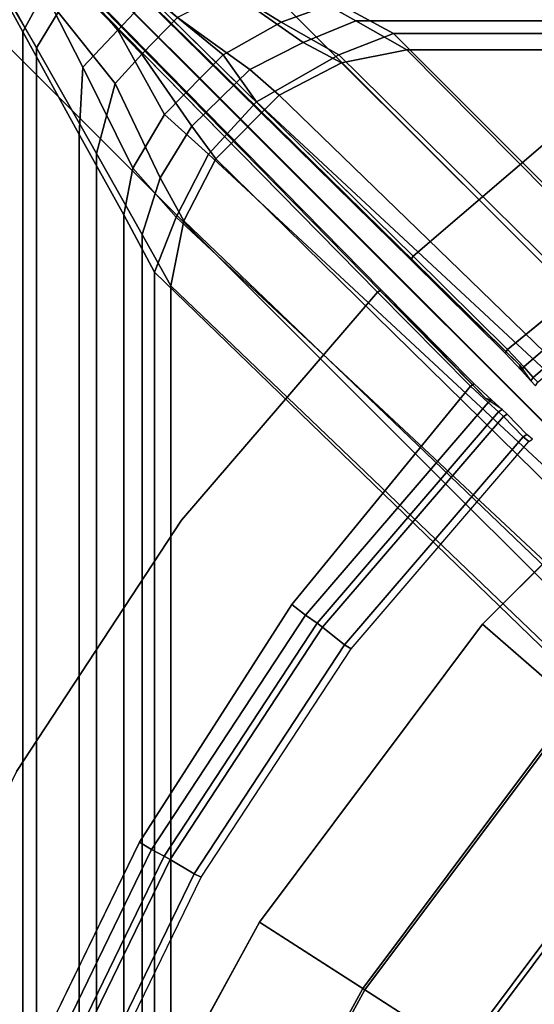
# Model space of a CAD drawing. Units: inches. Extents: x -187 to -42, y -154 to -96.
# Drawn here: x -153 to -151, y -135 to -130 of the extents above; entities that cross this region are included whole.
import ezdxf

# ---------------------------------------------------------------- set-up
doc = ezdxf.new("R2010")
doc.units = ezdxf.units.IN
doc.header["$MEASUREMENT"] = 0
for name, color, linetype in [('SEAT-BACKFABRIC', 5, 'Continuous'), ('SEAT-BACKFRAME', 5, 'Continuous'), ('SEAT-LEG', 5, 'Continuous'), ('SEAT-SEATFABRIC', 5, 'Continuous')]:
    doc.layers.add(name, color=color, linetype=linetype)

# ---------------------------------------------------------------- blocks, each defined once
blk = doc.blocks.new('dbvs1n_rn_0t')
at = {"layer": 'SEAT-BACKFABRIC'}
for points, invisible_edges in [([(10.8596, -5.1194, 29.0325), (9.4052, -5.9136, 29.0325), (0.2516, -0.1422, 29.039), (0.423, -0.0879, 29.039)], 10), ([(0.2836, -0.173, 29.079), (9.4052, -5.9137, 29.079), (10.8596, -5.1195, 29.079), (0.423, -0.102, 29.079)], 5), ([(6.9068, -8.0785, 29.0325), (5.9137, -9.4051, 29.0325), (0.1548, -0.2527, 29.039), (0.2516, -0.1422, 29.039)], 10), ([(0.173, -0.2836, 29.079), (5.9138, -9.4051, 29.079), (6.9069, -8.0785, 29.079), (0.2836, -0.173, 29.079)], 5), ([(0.2516, -0.1422, 29.039), (9.4052, -5.9136, 29.0325), (8.0786, -6.9067, 29.0325), (6.9068, -8.0785, 29.0325)], 9), ([(8.0786, -6.9067, 29.079), (9.4052, -5.9137, 29.079), (0.2836, -0.173, 29.079), (6.9069, -8.0785, 29.079)], 6), ([(0.096, -0.423, 29.039), (5.1196, -10.8595, 29.0325), (5.9137, -9.4051, 29.0325), (0.1548, -0.2527, 29.039)], 5), ([(5.9138, -9.4051, 29.079), (5.1196, -10.8595, 29.079), (0.102, -0.423, 29.079), (0.173, -0.2836, 29.079)], 10), ([(0.0775, -0.5775, 29.079), (4.5405, -12.4122, 29.079), (5.1196, -10.8595, 29.079), (0.102, -0.423, 29.079)], 5), ([(5.1196, -10.8595, 29.0325), (4.5405, -12.4121, 29.0325), (0.0775, -0.5775, 29.039), (0.096, -0.423, 29.039)], 10)]:
    blk.add_3dface(points, dxfattribs=dict(at, invisible_edges=invisible_edges))
for points in [[(4.6303, -4.8352, 27.926), (4.957, -5.2621, 27.7733), (4.8611, -5.4404, 27.8096), (4.574, -4.9194, 27.9395)], [(4.6397, -4.8371, 27.9649), (4.574, -4.9194, 27.9395), (4.9215, -5.5104, 27.8193), (5.0183, -5.3523, 27.7752)], [(4.574, -4.9194, 27.9395), (4.8611, -5.4404, 27.8096), (4.8611, -27.217, 27.8096), (4.574, -27.217, 27.9395)], [(4.9215, -5.5104, 27.8193), (4.6083, -4.9554, 27.9704), (4.6083, -27.217, 27.9704), (4.9214, -27.217, 27.8193)], [(5.0527, -5.1632, 27.755), (5.1432, -5.0431, 27.7626), (5.4294, -5.277, 27.5871), (5.283, -5.4317, 27.5837)], [(5.5495, -5.3754, 27.5357), (5.2199, -5.0939, 27.7688), (5.1035, -5.2443, 27.7616), (5.3901, -5.5386, 27.533)], [(5.6536, -5.1754, 27.5866), (5.8964, -5.1107, 27.6172), (6.2554, -5.3095, 27.3726), (6.0105, -5.3965, 27.3004)], [(5.0527, -5.1632, 27.755), (5.283, -5.4317, 27.5837), (5.1283, -5.5967, 27.63), (4.957, -5.2621, 27.7733)], [(5.6536, -5.1754, 27.5866), (6.0105, -5.3965, 27.3004), (5.7529, -5.5424, 27.2702), (5.4294, -5.277, 27.5871)], [(5.9814, -5.1879, 27.596), (5.7833, -5.2594, 27.5486), (6.1079, -5.4867, 27.2122), (6.3424, -5.3914, 27.3141)], [(27.217, -5.3914, 27.3141), (27.217, -5.1879, 27.596), (5.9814, -5.1879, 27.596), (6.3424, -5.3914, 27.3141)], [(4.8611, -5.4404, 27.8096), (4.957, -5.2621, 27.7733), (5.1283, -5.5967, 27.63), (5.1107, -5.8964, 27.6172)], [(5.272, -5.6704, 27.5653), (5.3901, -5.5386, 27.533), (5.1035, -5.2443, 27.7616), (5.0183, -5.3523, 27.7752)], [(5.5495, -5.3754, 27.5357), (5.8714, -5.6077, 27.1924), (6.1079, -5.4867, 27.2122), (5.7833, -5.2594, 27.5486)], [(5.283, -5.4317, 27.5837), (5.4294, -5.277, 27.5871), (5.7529, -5.5424, 27.2702), (5.4915, -5.8073, 27.2856)], [(6.5104, -5.4467, 27.0889), (6.268, -5.5423, 26.9187), (6.0105, -5.3965, 27.3004), (6.2554, -5.3095, 27.3726)], [(27.217, -5.3094, 27.3726), (27.217, -5.4467, 27.0889), (6.5104, -5.4467, 27.0889), (6.2554, -5.3095, 27.3726)], [(5.272, -5.6704, 27.5653), (5.0183, -5.3523, 27.7752), (4.9215, -5.5104, 27.8193), (5.1879, -5.9814, 27.596)], [(5.5495, -5.3754, 27.5357), (5.3901, -5.5386, 27.533), (5.6129, -5.8595, 27.1951), (5.8714, -5.6077, 27.1924)], [(6.3424, -5.3914, 27.3141), (6.1079, -5.4867, 27.2122), (6.2796, -5.5786, 26.9311), (6.5704, -5.5194, 26.9909)], [(27.217, -5.5194, 26.9909), (27.217, -5.3914, 27.3141), (6.3424, -5.3914, 27.3141), (6.5704, -5.5194, 26.9909)], [(5.283, -5.4317, 27.5837), (5.4915, -5.8073, 27.2856), (5.3504, -6.0466, 27.3449), (5.1283, -5.5967, 27.63)], [(6.0105, -5.3965, 27.3004), (6.268, -5.5423, 26.9187), (5.901, -5.7513, 26.8778), (5.7529, -5.5424, 27.2702)], [(4.8611, -5.4404, 27.8096), (5.1107, -5.8964, 27.6172), (5.1107, -27.217, 27.6172), (4.8611, -27.217, 27.8096)], [(9.1172, -8.0523, 17.0465), (8.8267, -8.0632, 17.1388), (6.268, -5.5423, 26.9187), (6.5104, -5.4467, 27.0889)], [(27.217, -8.0475, 17.0465), (9.1172, -8.0523, 17.0465), (6.5104, -5.4467, 27.0889), (27.217, -5.4467, 27.0889)], [(5.1879, -5.9814, 27.596), (4.9215, -5.5104, 27.8193), (4.9214, -27.217, 27.8193), (5.1879, -27.217, 27.596)], [(5.8714, -5.6077, 27.1924), (6.0015, -5.7217, 26.8962), (6.2796, -5.5786, 26.9311), (6.1079, -5.4867, 27.2122)], [(9.1172, -8.0906, 17.0632), (6.5704, -5.5194, 26.9909), (6.2796, -5.5786, 26.9311), (8.8158, -8.1044, 17.1548)], [(27.217, -8.0858, 17.0632), (27.217, -5.5194, 26.9909), (6.5704, -5.5194, 26.9909), (9.1172, -8.0906, 17.0632)], [(5.272, -5.6704, 27.5653), (5.4726, -6.0904, 27.2394), (5.6129, -5.8595, 27.1951), (5.3901, -5.5386, 27.533)], [(5.4915, -5.8073, 27.2856), (5.7529, -5.5424, 27.2702), (5.901, -5.7513, 26.8778), (5.6869, -5.9852, 26.883)], [(8.8267, -8.0632, 17.1388), (8.5207, -8.1871, 17.16), (5.901, -5.7513, 26.8778), (6.268, -5.5423, 26.9187)], [(5.1107, -5.8964, 27.6172), (5.1283, -5.5967, 27.63), (5.3504, -6.0466, 27.3449), (5.3095, -6.2554, 27.3726)], [(5.8714, -5.6077, 27.1924), (5.6129, -5.8595, 27.1951), (5.7191, -6.0049, 26.8964), (6.0015, -5.7217, 26.8962)], [(8.5593, -8.2, 17.1938), (8.8158, -8.1044, 17.1548), (6.2796, -5.5786, 26.9311), (6.0015, -5.7217, 26.8962)], [(5.272, -5.6704, 27.5653), (5.1879, -5.9814, 27.596), (5.3914, -6.3424, 27.3141), (5.4726, -6.0904, 27.2394)], [(8.5593, -8.2, 17.1938), (6.0015, -5.7217, 26.8962), (5.7191, -6.0049, 26.8964), (8.2453, -8.4849, 17.2008)], [(8.5207, -8.1871, 17.16), (8.2789, -8.3933, 17.1641), (5.6869, -5.9852, 26.883), (5.901, -5.7513, 26.8778)], [(5.4915, -5.8073, 27.2856), (5.6869, -5.9852, 26.883), (5.543, -6.2656, 26.9183), (5.3504, -6.0466, 27.3449)], [(5.4726, -6.0904, 27.2394), (5.5778, -6.282, 26.9315), (5.7191, -6.0049, 26.8964), (5.6129, -5.8595, 27.1951)], [(5.1107, -5.8964, 27.6172), (5.3095, -6.2554, 27.3726), (5.3094, -27.217, 27.3726), (5.1107, -27.217, 27.6172)], [(5.3914, -6.3424, 27.3141), (5.1879, -5.9814, 27.596), (5.1879, -27.217, 27.596), (5.3914, -27.217, 27.3141)], [(8.2789, -8.3933, 17.1641), (8.1132, -8.6671, 17.1532), (5.543, -6.2656, 26.9183), (5.6869, -5.9852, 26.883)], [(8.1282, -8.7282, 17.1703), (8.2453, -8.4849, 17.2008), (5.7191, -6.0049, 26.8964), (5.5778, -6.282, 26.9315)], [(5.3095, -6.2554, 27.3726), (5.3504, -6.0466, 27.3449), (5.543, -6.2656, 26.9183), (5.4467, -6.5104, 27.0889)], [(5.4726, -6.0904, 27.2394), (5.3914, -6.3424, 27.3141), (5.5194, -6.5704, 26.9909), (5.5778, -6.282, 26.9315)], [(5.3095, -6.2554, 27.3726), (5.4467, -6.5104, 27.0889), (5.4467, -27.217, 27.0889), (5.3094, -27.217, 27.3726)], [(5.543, -6.2656, 26.9183), (8.1132, -8.6671, 17.1532), (8.0476, -9.0274, 17.0465), (5.4467, -6.5104, 27.0889)], [(8.1282, -8.7282, 17.1703), (5.5778, -6.282, 26.9315), (5.5194, -6.5704, 26.9909), (8.0858, -9.0274, 17.0632)], [(5.5194, -6.5704, 26.9909), (5.3914, -6.3424, 27.3141), (5.3914, -27.217, 27.3141), (5.5194, -27.217, 26.9909)], [(5.4467, -27.217, 27.0889), (5.4467, -6.5104, 27.0889), (8.0476, -9.0274, 17.0465), (8.0475, -27.217, 17.0465)], [(8.0858, -9.0274, 17.0632), (5.5194, -6.5704, 26.9909), (5.5194, -27.217, 26.9909), (8.0858, -27.217, 17.0632)], [(6.9068, -8.0785, 29.0325), (8.0786, -6.9067, 29.0325), (8.4366, -7.3199, 28.9784), (7.32, -8.4365, 28.9784)], [(8.4442, -7.3287, 29.0207), (8.0786, -6.9067, 29.079), (6.9069, -8.0785, 29.079), (7.3288, -8.4441, 29.0207)], [(5.9137, -9.4051, 29.0325), (6.9068, -8.0785, 29.0325), (7.32, -8.4365, 28.9784), (6.3737, -9.7006, 28.9784)], [(7.3288, -8.4441, 29.0207), (6.9069, -8.0785, 29.079), (5.9138, -9.4051, 29.079), (6.3835, -9.707, 29.0207)], [(6.3737, -9.7006, 28.9784), (7.32, -8.4365, 28.9784), (7.7158, -8.7794, 28.8123), (6.8142, -9.9838, 28.8123)], [(7.7325, -8.7939, 28.848), (7.3288, -8.4441, 29.0207), (6.3835, -9.707, 29.0207), (6.8328, -9.9957, 28.848)], [(6.8142, -9.9838, 28.8123), (7.7158, -8.7794, 28.8123), (8.077, -9.0924, 28.5414), (7.2163, -10.2422, 28.5414)], [(8.1004, -9.1127, 28.5683), (7.7325, -8.7939, 28.848), (6.8328, -9.9957, 28.848), (7.2423, -10.2589, 28.5683)], [(5.1196, -10.8595, 29.0325), (5.9137, -9.4051, 29.0325), (6.3737, -9.7006, 28.9784), (5.6169, -11.0866, 28.9784)], [(6.3835, -9.707, 29.0207), (5.9138, -9.4051, 29.079), (5.1196, -10.8595, 29.079), (5.6275, -11.0915, 29.0207)], [(5.6169, -11.0866, 28.9784), (6.3737, -9.7006, 28.9784), (6.8142, -9.9838, 28.8123), (6.0932, -11.3042, 28.8123)], [(6.8328, -9.9957, 28.848), (6.3835, -9.707, 29.0207), (5.6275, -11.0915, 29.0207), (6.1134, -11.3133, 28.848)]]:
    blk.add_3dface(points, dxfattribs=at)
at = {"layer": 'SEAT-BACKFRAME'}
for points in [[(0.4227, -0.3965, 28.9807), (6.5885, -6.4557, 28.9805), (6.599, -6.4395, 29), (0.4365, -0.3825, 29)], [(0.3825, -0.4365, 29), (6.4395, -6.599, 29), (6.4557, -6.5885, 28.9805), (0.3965, -0.4227, 28.9807)], [(6.9224, -7.0723, 28.789), (0.3963, -0.42, 28.882), (0.3965, -0.4227, 28.9807), (6.4557, -6.5885, 28.9805)], [(6.5885, -6.4557, 28.9805), (0.4227, -0.3965, 28.9807), (0.42, -0.3963, 28.882), (7.0723, -6.9224, 28.789)], [(7.0186, -6.8543, 28.9057), (7.0908, -6.9318, 28.8583), (8.0379, -6.1185, 28.8583), (7.9905, -6.0578, 28.9057)], [(7.0908, -6.9318, 28.8583), (7.1324, -6.9788, 28.8049), (8.0736, -6.1704, 28.8049), (8.0379, -6.1185, 28.8583)], [(7.1324, -6.9788, 28.8049), (7.1534, -7.0001, 28.693), (8.0917, -6.1944, 28.693), (8.0736, -6.1704, 28.8049)], [(6.599, -6.4395, 29), (6.5885, -6.4557, 28.9805), (7.0081, -6.8704, 28.8863), (7.0186, -6.8543, 28.9057)], [(7.0723, -6.9224, 28.789), (7.0804, -6.948, 28.8388), (7.0081, -6.8704, 28.8863), (6.5885, -6.4557, 28.9805)], [(6.8543, -7.0186, 28.9057), (6.8704, -7.0081, 28.8863), (6.4557, -6.5885, 28.9805), (6.4395, -6.599, 29)], [(6.4557, -6.5885, 28.9805), (6.8704, -7.0081, 28.8863), (6.948, -7.0804, 28.8388), (6.9224, -7.0723, 28.789)], [(7.0081, -6.8704, 28.8863), (7.0804, -6.948, 28.8388), (7.0908, -6.9318, 28.8583), (7.0186, -6.8543, 28.9057)], [(7.0723, -6.9224, 28.789), (7.122, -6.9949, 28.7854), (7.0804, -6.948, 28.8388), (7.0723, -6.9224, 28.789)], [(7.0908, -6.9318, 28.8583), (7.0804, -6.948, 28.8388), (7.122, -6.9949, 28.7854), (7.1324, -6.9788, 28.8049)], [(6.8543, -7.0186, 28.9057), (6.9318, -7.0908, 28.8583), (6.948, -7.0804, 28.8388), (6.8704, -7.0081, 28.8863)], [(7.122, -6.9949, 28.7854), (7.143, -7.0163, 28.6736), (7.1534, -7.0001, 28.693), (7.1324, -6.9788, 28.8049)], [(6.0578, -7.9905, 28.9057), (6.1185, -8.0379, 28.8583), (6.9318, -7.0908, 28.8583), (6.8543, -7.0186, 28.9057)], [(6.1185, -8.0379, 28.8583), (6.1704, -8.0736, 28.8049), (6.9788, -7.1324, 28.8049), (6.9318, -7.0908, 28.8583)], [(6.9224, -7.0723, 28.789), (6.948, -7.0804, 28.8388), (6.9949, -7.122, 28.7854), (6.9224, -7.0723, 28.789)], [(6.9788, -7.1324, 28.8049), (6.9949, -7.122, 28.7854), (6.948, -7.0804, 28.8388), (6.9318, -7.0908, 28.8583)], [(6.1704, -8.0736, 28.8049), (6.1944, -8.0917, 28.693), (7.0001, -7.1534, 28.693), (6.9788, -7.1324, 28.8049)], [(6.9788, -7.1324, 28.8049), (7.0001, -7.1534, 28.693), (7.0163, -7.143, 28.6736), (6.9949, -7.122, 28.7854)], [(7.0883, -7.2439, 28.5309), (7.1045, -7.2335, 28.5114), (7.0163, -7.143, 28.6736), (7.0001, -7.1534, 28.693)], [(6.1944, -8.0917, 28.693), (6.2931, -8.1699, 28.5309), (7.0883, -7.2439, 28.5309), (7.0001, -7.1534, 28.693)], [(7.0883, -7.2439, 28.5309), (7.114, -7.2648, 28.2902), (7.1302, -7.2544, 28.2708), (7.1045, -7.2335, 28.5114)], [(6.2931, -8.1699, 28.5309), (6.3216, -8.1875, 28.2902), (7.114, -7.2648, 28.2902), (7.0883, -7.2439, 28.5309)], [(5.3801, -9.0485, 28.9057), (5.4337, -9.0817, 28.8583), (6.1185, -8.0379, 28.8583), (6.0578, -7.9905, 28.9057)], [(5.4337, -9.0817, 28.8583), (5.4899, -9.111, 28.8049), (6.1704, -8.0736, 28.8049), (6.1185, -8.0379, 28.8583)], [(5.4899, -9.111, 28.8049), (5.516, -9.1258, 28.693), (6.1944, -8.0917, 28.693), (6.1704, -8.0736, 28.8049)], [(5.516, -9.1258, 28.693), (5.6236, -9.1906, 28.5309), (6.2931, -8.1699, 28.5309), (6.1944, -8.0917, 28.693)], [(5.6236, -9.1906, 28.5309), (5.6545, -9.2044, 28.2902), (6.3216, -8.1875, 28.2902), (6.2931, -8.1699, 28.5309)], [(4.8302, -10.1784, 28.9057), (4.889, -10.205, 28.8583), (5.4337, -9.0817, 28.8583), (5.3801, -9.0485, 28.9057)], [(4.889, -10.205, 28.8583), (4.9486, -10.2273, 28.8049), (5.4899, -9.111, 28.8049), (5.4337, -9.0817, 28.8583)], [(4.9486, -10.2273, 28.8049), (4.9763, -10.2386, 28.693), (5.516, -9.1258, 28.693), (5.4899, -9.111, 28.8049)], [(4.9763, -10.2386, 28.693), (5.0909, -10.2888, 28.5309), (5.6236, -9.1906, 28.5309), (5.516, -9.1258, 28.693)], [(5.0909, -10.2888, 28.5309), (5.1238, -10.2987, 28.2902), (5.6545, -9.2044, 28.2902), (5.6236, -9.1906, 28.5309)]]:
    blk.add_3dface(points, dxfattribs=at)
for points, invisible_edges in [([(6.599, -6.4395, 29), (7.6146, -5.5666, 29), (8.7341, -4.8317, 29), (0.4365, -0.3825, 29)], 4), ([(0.3825, -0.4365, 29), (4.8317, -8.7341, 29), (5.5666, -7.6146, 29), (6.4395, -6.599, 29)], 1), ([(7.0186, -6.8543, 28.9057), (7.9905, -6.0578, 28.9057), (7.6146, -5.5666, 29), (6.599, -6.4395, 29)], 2), ([(6.4395, -6.599, 29), (5.5666, -7.6146, 29), (6.0578, -7.9905, 28.9057), (6.8543, -7.0186, 28.9057)], 2), ([(5.5666, -7.6146, 29), (4.8317, -8.7341, 29), (5.3801, -9.0485, 28.9057), (6.0578, -7.9905, 28.9057)], 10), ([(4.8317, -8.7341, 29), (4.2471, -9.9389, 29), (4.8302, -10.1784, 28.9057), (5.3801, -9.0485, 28.9057)], 10)]:
    blk.add_3dface(points, dxfattribs=dict(at, invisible_edges=invisible_edges))
at = {"layer": 'SEAT-LEG'}
for points in [[(8.897, -9.6071, 12.995), (1.0963, -1.8064, 12.995), (1.8034, -1.0993, 12.995), (9.6041, -8.9, 12.995)], [(9.6041, -8.9, 10.995), (1.8034, -1.0993, 10.995), (1.0963, -1.8064, 10.995), (8.897, -9.6071, 10.995)], [(1.8034, -1.0993, 12.995), (9.6041, -8.9, 12.995), (9.6041, -8.9, 10.995), (1.8034, -1.0993, 10.995)], [(1.0963, -1.8064, 10.995), (8.897, -9.6071, 10.995), (8.897, -9.6071, 12.995), (1.0963, -1.8064, 12.995)], [(7.981, -7.9829, 10.995), (7.981, -20.9692, 10.995), (3.0381, -25.9121, 10.995), (3.0381, -3.04, 10.995)], [(20.9692, -7.981, 10.995), (7.9829, -7.981, 10.995), (3.04, -3.0381, 10.995), (25.9121, -3.0381, 10.995)], [(11.6675, -6.8365, 10.995), (6.8365, -11.6675, 10.995), (6.8365, -11.6675, 12.995), (11.6675, -6.8365, 12.995)], [(6.8365, -11.6675, 12.995), (11.6675, -6.8365, 12.995), (12.0817, -7.8365, 12.995), (7.8365, -12.0817, 12.995)], [(7.8365, -12.0817, 10.995), (12.0817, -7.8365, 10.995), (11.6675, -6.8365, 10.995), (6.8365, -11.6675, 10.995)]]:
    blk.add_3dface(points, dxfattribs=at)
at = {"layer": 'SEAT-SEATFABRIC'}
for points, invisible_edges in [([(29, 0, 15), (0, 0, 15), (0, -29, 15)], 8), ([(29, 0, 15), (0, -29, 15), (8.094, -29, 15), (29, -8.094, 15)], 5), ([(28.5, -0.5, 13.1897), (28.4984, -20.5647, 13.1897), (20.5614, -28.4984, 13.1897), (0.5, -28.5, 13.1897)], 10), ([(0.5, -0.5, 13.1897), (28.5, -0.5, 13.1897), (0.5, -28.5, 13.1897)], 2)]:
    blk.add_3dface(points, dxfattribs=dict(at, invisible_edges=invisible_edges))

msp = doc.modelspace()

# ---------------------------------------------------------------- block references
at = {"ltscale": 10}
msp.add_blockref('dbvs1n_rn_0t', (-157.6779, -125.0587), dxfattribs=at)

doc.saveas('drawing.dxf')
